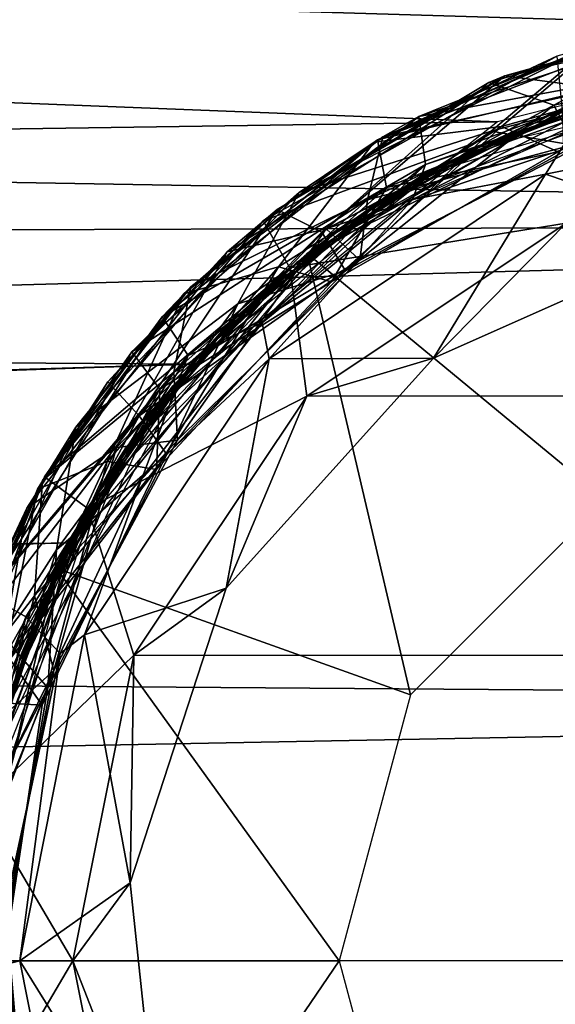
# Model space of a CAD drawing. Extents: x 0 to 13, y 0 to 20.5.
# Drawn here: x 10.8 to 11.3, y 5.5 to 6.4 of the extents above; entities that cross this region are included whole.
import ezdxf

# ---------------------------------------------------------------- set-up
doc = ezdxf.new("R2010")
doc.units = 0
doc.layers.add('CROMAT', color=40, linetype='CONTINUOUS')

msp = doc.modelspace()

# ---------------------------------------------------------------- linework, layer by layer
at = {"layer": 'CROMAT'}
for points in [[(12.97995, 6.7227, 7.14871), (11.64109, 6.37778, 7.14871), (0.26867, 6.7227, 7.14871), (12.97995, 6.7227, 7.14871)], [(0.26867, 6.7227, 7.14871), (11.64109, 6.37778, 7.14871), (11.29456, 6.29013, 7.14871), (0.26867, 6.7227, 7.14871)], [(0.26867, 6.7227, 7.14871), (11.29456, 6.29013, 7.14871), (0.29091, 6.13004, 7.14871), (0.26867, 6.7227, 7.14871)], [(12.97995, 6.56023, 8.54082), (0.25423, 6.41612, 8.69589), (12.97995, 6.19592, 8.86049), (12.97995, 6.56023, 8.54082)], [(0.25423, 6.41612, 8.69589), (0.25835, 6.1521, 8.88567), (12.97995, 6.19592, 8.86049), (0.25423, 6.41612, 8.69589)], [(11.30161, 6.33344, 7.51832), (11.39322, 6.32124, 7.54202), (11.6035, 6.40107, 7.52386), (11.30161, 6.33344, 7.51832)], [(11.30161, 6.33344, 7.51832), (11.6035, 6.40107, 7.52386), (11.51029, 6.39172, 7.5107), (11.30161, 6.33344, 7.51832)], [(11.22063, 6.29508, 7.61694), (11.50155, 6.34714, 7.64435), (11.51619, 6.3926, 7.62257), (11.22063, 6.29508, 7.61694)], [(11.51619, 6.3926, 7.62257), (11.40132, 6.36806, 7.60894), (11.22063, 6.29508, 7.61694), (11.51619, 6.3926, 7.62257)], [(11.34775, 6.3058, 7.48523), (11.28659, 6.32706, 7.5065), (11.51029, 6.39172, 7.5107), (11.34775, 6.3058, 7.48523)], [(11.51029, 6.39172, 7.5107), (11.28659, 6.32706, 7.5065), (11.30161, 6.33344, 7.51832), (11.51029, 6.39172, 7.5107)], [(11.34775, 6.3058, 7.48523), (11.51029, 6.39172, 7.5107), (11.58999, 6.35763, 7.48987), (11.34775, 6.3058, 7.48523)], [(11.46003, 6.33896, 7.34286), (11.47253, 6.38511, 7.32108), (11.18178, 6.273, 7.31543), (11.46003, 6.33896, 7.34286)], [(11.47253, 6.38511, 7.32108), (11.35034, 6.35199, 6.44707), (11.18178, 6.273, 7.31543), (11.47253, 6.38511, 7.32108)], [(11.28854, 6.28127, 7.43966), (11.386, 6.36358, 7.41971), (11.10805, 6.22354, 7.41408), (11.28854, 6.28127, 7.43966)], [(11.386, 6.36358, 7.41971), (11.17855, 6.27105, 7.40406), (11.10805, 6.22354, 7.41408), (11.386, 6.36358, 7.41971)], [(11.29827, 6.28566, 7.38398), (11.17855, 6.27105, 7.40406), (11.39218, 6.36542, 7.4083), (11.29827, 6.28566, 7.38398)], [(11.386, 6.36358, 7.41971), (11.39218, 6.36542, 7.4083), (11.17855, 6.27105, 7.40406), (11.386, 6.36358, 7.41971)], [(11.39832, 6.3228, 7.58648), (11.18669, 6.27593, 7.6047), (11.40132, 6.36806, 7.60894), (11.39832, 6.3228, 7.58648)], [(11.40132, 6.36806, 7.60894), (11.18669, 6.27593, 7.6047), (11.22063, 6.29508, 7.61694), (11.40132, 6.36806, 7.60894)], [(11.56921, 6.356, 7.44514), (11.386, 6.36358, 7.41971), (11.28854, 6.28127, 7.43966), (11.56921, 6.356, 7.44514)], [(11.29827, 6.28566, 7.38398), (11.39218, 6.36542, 7.4083), (11.53798, 6.35259, 7.38868), (11.29827, 6.28566, 7.38398)], [(11.35543, 6.30061, 6.14636), (11.07399, 6.19689, 6.19648), (11.35034, 6.35199, 6.19648), (11.35543, 6.30061, 6.14636)], [(11.35034, 6.35199, 6.44707), (11.35034, 6.35199, 6.19648), (11.07399, 6.19689, 6.19648), (11.35034, 6.35199, 6.44707)], [(11.18178, 6.273, 7.31543), (11.35034, 6.35199, 6.44707), (11.07399, 6.19689, 6.19648), (11.18178, 6.273, 7.31543)], [(11.26951, 6.26389, 7.24276), (11.48222, 6.33593, 7.22693), (11.64273, 6.35198, 7.23549), (11.26951, 6.26389, 7.24276)], [(11.28854, 6.28127, 7.43966), (11.36773, 6.26775, 7.46316), (11.56921, 6.356, 7.44514), (11.28854, 6.28127, 7.43966)], [(11.53798, 6.35259, 7.38868), (11.35162, 6.2617, 7.36258), (11.29827, 6.28566, 7.38398), (11.53798, 6.35259, 7.38868)], [(11.36773, 6.26775, 7.46316), (11.34775, 6.3058, 7.48523), (11.58999, 6.35763, 7.48987), (11.36773, 6.26775, 7.46316)], [(11.32118, 6.28654, 7.43062), (11.54376, 6.34574, 7.43776), (11.18135, 6.2136, 7.44517), (11.32118, 6.28654, 7.43062)], [(11.22063, 6.29508, 7.61694), (11.22674, 6.24985, 7.63881), (11.50155, 6.34714, 7.64435), (11.22063, 6.29508, 7.61694)], [(11.2246, 6.24001, 7.34397), (11.40065, 6.31533, 7.32876), (11.59339, 6.35032, 7.33661), (11.2246, 6.24001, 7.34397)], [(11.22674, 6.24985, 7.63881), (11.37688, 6.29971, 7.64988), (11.50155, 6.34714, 7.64435), (11.22674, 6.24985, 7.63881)], [(11.32118, 6.28654, 7.43062), (11.52345, 6.34301, 7.42661), (11.54376, 6.34574, 7.43776), (11.32118, 6.28654, 7.43062)], [(11.04032, 6.16779, 7.51279), (11.13349, 6.18937, 7.53649), (11.30161, 6.33344, 7.51832), (11.04032, 6.16779, 7.51279)], [(11.30161, 6.33344, 7.51832), (11.08731, 6.20763, 7.50233), (11.04032, 6.16779, 7.51279), (11.30161, 6.33344, 7.51832)], [(11.30161, 6.33344, 7.51832), (11.28659, 6.32706, 7.5065), (11.08731, 6.20763, 7.50233), (11.30161, 6.33344, 7.51832)], [(11.30161, 6.33344, 7.51832), (11.13349, 6.18937, 7.53649), (11.39322, 6.32124, 7.54202), (11.30161, 6.33344, 7.51832)], [(11.24481, 6.2502, 7.53247), (11.49409, 6.33819, 7.53893), (11.13997, 6.18482, 7.54635), (11.24481, 6.2502, 7.53247)], [(11.46003, 6.33896, 7.34286), (11.18178, 6.273, 7.31543), (11.19017, 6.22816, 7.3373), (11.46003, 6.33896, 7.34286)], [(11.19017, 6.22816, 7.3373), (11.35162, 6.2617, 7.36258), (11.46003, 6.33896, 7.34286), (11.19017, 6.22816, 7.3373)], [(11.24481, 6.2502, 7.53247), (11.44123, 6.3267, 7.52843), (11.49409, 6.33819, 7.53893), (11.24481, 6.2502, 7.53247)], [(11.26951, 6.26389, 7.24276), (11.28255, 6.26927, 7.23096), (11.48222, 6.33593, 7.22693), (11.26951, 6.26389, 7.24276)], [(11.12928, 6.18622, 7.48051), (11.08731, 6.20763, 7.50233), (11.28659, 6.32706, 7.5065), (11.12928, 6.18622, 7.48051)], [(11.11562, 6.16611, 7.64988), (11.36059, 6.30192, 7.63027), (11.45725, 6.33063, 7.64988), (11.11562, 6.16611, 7.64988)], [(11.39625, 5.93403, 7.64988), (11.11562, 6.16611, 7.64988), (11.45725, 6.33063, 7.64988), (11.39625, 5.93403, 7.64988)], [(11.12928, 6.18622, 7.48051), (11.28659, 6.32706, 7.5065), (11.34775, 6.3058, 7.48523), (11.12928, 6.18622, 7.48051)], [(11.13349, 6.18937, 7.53649), (11.38395, 6.27346, 7.56374), (11.39322, 6.32124, 7.54202), (11.13349, 6.18937, 7.53649)], [(11.17235, 6.21668, 7.58173), (11.18669, 6.27593, 7.6047), (11.39832, 6.3228, 7.58648), (11.17235, 6.21668, 7.58173)], [(11.38395, 6.27346, 7.56374), (11.17235, 6.21668, 7.58173), (11.39832, 6.3228, 7.58648), (11.38395, 6.27346, 7.56374)], [(11.2246, 6.24001, 7.34397), (11.20811, 6.22941, 7.33281), (11.40065, 6.31533, 7.32876), (11.2246, 6.24001, 7.34397)], [(11.15158, 6.14967, 7.45826), (11.12928, 6.18622, 7.48051), (11.34775, 6.3058, 7.48523), (11.15158, 6.14967, 7.45826)], [(11.15158, 6.14967, 7.45826), (11.34775, 6.3058, 7.48523), (11.36773, 6.26775, 7.46316), (11.15158, 6.14967, 7.45826)], [(11.09918, 6.15266, 6.14636), (11.07399, 6.19689, 6.19648), (11.35543, 6.30061, 6.14636), (11.09918, 6.15266, 6.14636)], [(11.35915, 6.19453, 6.14636), (11.09918, 6.15266, 6.14636), (11.35543, 6.30061, 6.14636), (11.35915, 6.19453, 6.14636)], [(11.11562, 6.16611, 7.64988), (11.17256, 6.20698, 7.63431), (11.36059, 6.30192, 7.63027), (11.11562, 6.16611, 7.64988)], [(11.33997, 6.24084, 7.64988), (11.37688, 6.29971, 7.64988), (11.21455, 6.21701, 7.64988), (11.33997, 6.24084, 7.64988)], [(11.22674, 6.24985, 7.63881), (11.21455, 6.21701, 7.64988), (11.37688, 6.29971, 7.64988), (11.22674, 6.24985, 7.63881)], [(11.50095, 6.18631, 6.94824), (11.64683, 6.30188, 6.94824), (11.33997, 6.24084, 6.94824), (11.50095, 6.18631, 6.94824)], [(11.33997, 6.24084, 7.64988), (11.33997, 6.24084, 6.94824), (11.64683, 6.30188, 7.64988), (11.33997, 6.24084, 7.64988)], [(11.64683, 6.30188, 7.64988), (11.33997, 6.24084, 6.94824), (11.64683, 6.30188, 6.94824), (11.64683, 6.30188, 7.64988)], [(11.64683, 6.30188, 7.64988), (11.37688, 6.29971, 7.64988), (11.33997, 6.24084, 7.64988), (11.64683, 6.30188, 7.64988)], [(0.29091, 6.13004, 7.14871), (11.29456, 6.29013, 7.14871), (11.00641, 6.06192, 7.14871), (0.29091, 6.13004, 7.14871)], [(10.97904, 6.10651, 7.61156), (11.22674, 6.24985, 7.63881), (11.22063, 6.29508, 7.61694), (10.97904, 6.10651, 7.61156)], [(11.22063, 6.29508, 7.61694), (11.00588, 6.13481, 7.60069), (10.97904, 6.10651, 7.61156), (11.22063, 6.29508, 7.61694)], [(11.22063, 6.29508, 7.61694), (11.18669, 6.27593, 7.6047), (11.00588, 6.13481, 7.60069), (11.22063, 6.29508, 7.61694)], [(11.18135, 6.2136, 7.44517), (11.13828, 6.18298, 7.43463), (11.32118, 6.28654, 7.43062), (11.18135, 6.2136, 7.44517)], [(11.05009, 6.11859, 7.43427), (11.15158, 6.14967, 7.45826), (11.28854, 6.28127, 7.43966), (11.05009, 6.11859, 7.43427)], [(11.28854, 6.28127, 7.43966), (11.10805, 6.22354, 7.41408), (11.05009, 6.11859, 7.43427), (11.28854, 6.28127, 7.43966)], [(11.08847, 6.15344, 7.37932), (11.17855, 6.27105, 7.40406), (11.29827, 6.28566, 7.38398), (11.08847, 6.15344, 7.37932)], [(11.29827, 6.28566, 7.38398), (11.13825, 6.13929, 7.35769), (11.08847, 6.15344, 7.37932), (11.29827, 6.28566, 7.38398)], [(11.29827, 6.28566, 7.38398), (11.35162, 6.2617, 7.36258), (11.13825, 6.13929, 7.35769), (11.29827, 6.28566, 7.38398)], [(11.28854, 6.28127, 7.43966), (11.15158, 6.14967, 7.45826), (11.36773, 6.26775, 7.46316), (11.28854, 6.28127, 7.43966)], [(11.19017, 6.22816, 7.3373), (11.18178, 6.273, 7.31543), (10.95044, 6.07345, 7.3101), (11.19017, 6.22816, 7.3373)], [(11.18178, 6.273, 7.31543), (11.07399, 6.19689, 6.19648), (10.95044, 6.07345, 7.3101), (11.18178, 6.273, 7.31543)], [(11.08847, 6.15344, 7.37932), (10.99944, 6.12824, 7.40007), (11.17855, 6.27105, 7.40406), (11.08847, 6.15344, 7.37932)], [(11.10805, 6.22354, 7.41408), (11.17855, 6.27105, 7.40406), (10.99944, 6.12824, 7.40007), (11.10805, 6.22354, 7.41408)], [(11.17235, 6.21668, 7.58173), (11.00588, 6.13481, 7.60069), (11.18669, 6.27593, 7.6047), (11.17235, 6.21668, 7.58173)], [(11.10541, 6.15751, 7.23493), (11.28255, 6.26927, 7.23096), (11.26951, 6.26389, 7.24276), (11.10541, 6.15751, 7.23493)], [(11.13349, 6.18937, 7.53649), (11.16517, 6.1598, 7.55882), (11.38395, 6.27346, 7.56374), (11.13349, 6.18937, 7.53649)], [(11.16517, 6.1598, 7.55882), (11.17235, 6.21668, 7.58173), (11.38395, 6.27346, 7.56374), (11.16517, 6.1598, 7.55882)], [(11.26951, 6.26389, 7.24276), (10.97464, 6.02349, 7.24986), (11.10541, 6.15751, 7.23493), (11.26951, 6.26389, 7.24276)], [(11.19017, 6.22816, 7.3373), (11.13825, 6.13929, 7.35769), (11.35162, 6.2617, 7.36258), (11.19017, 6.22816, 7.3373)], [(10.97904, 6.10651, 7.61156), (11.00364, 6.07014, 7.63355), (11.22674, 6.24985, 7.63881), (10.97904, 6.10651, 7.61156)], [(11.00364, 6.07014, 7.63355), (11.07315, 6.10063, 7.64988), (11.22674, 6.24985, 7.63881), (11.00364, 6.07014, 7.63355)], [(11.22674, 6.24985, 7.63881), (11.07315, 6.10063, 7.64988), (11.21455, 6.21701, 7.64988), (11.22674, 6.24985, 7.63881)], [(11.13997, 6.18482, 7.54635), (11.07407, 6.13064, 7.53638), (11.24481, 6.2502, 7.53247), (11.13997, 6.18482, 7.54635)], [(10.94494, 5.98295, 7.35103), (11.04438, 6.10245, 7.33665), (11.2246, 6.24001, 7.34397), (10.94494, 5.98295, 7.35103)], [(11.2246, 6.24001, 7.34397), (11.04438, 6.10245, 7.33665), (11.20811, 6.22941, 7.33281), (11.2246, 6.24001, 7.34397)], [(11.23442, 6.06764, 6.94824), (11.33997, 6.24084, 6.94824), (11.07982, 6.06701, 6.94824), (11.23442, 6.06764, 6.94824)], [(11.07982, 6.06701, 7.64988), (11.07982, 6.06701, 6.94824), (11.33997, 6.24084, 7.64988), (11.07982, 6.06701, 7.64988)], [(11.33997, 6.24084, 7.64988), (11.07982, 6.06701, 6.94824), (11.33997, 6.24084, 6.94824), (11.33997, 6.24084, 7.64988)], [(11.33997, 6.24084, 7.64988), (11.21455, 6.21701, 7.64988), (11.07982, 6.06701, 7.64988), (11.33997, 6.24084, 7.64988)], [(11.50095, 6.18631, 6.94824), (11.33997, 6.24084, 6.94824), (11.23442, 6.06764, 6.94824), (11.50095, 6.18631, 6.94824)], [(11.05009, 6.11859, 7.43427), (11.10805, 6.22354, 7.41408), (10.89771, 6.00262, 7.40879), (11.05009, 6.11859, 7.43427)], [(11.10805, 6.22354, 7.41408), (10.99944, 6.12824, 7.40007), (10.89771, 6.00262, 7.40879), (11.10805, 6.22354, 7.41408)], [(11.19017, 6.22816, 7.3373), (10.95044, 6.07345, 7.3101), (10.97673, 6.03825, 7.33209), (11.19017, 6.22816, 7.3373)], [(10.97673, 6.03825, 7.33209), (11.13825, 6.13929, 7.35769), (11.19017, 6.22816, 7.3373), (10.97673, 6.03825, 7.33209)], [(10.91752, 5.94045, 7.45222), (10.98913, 6.04158, 7.43837), (11.18135, 6.2136, 7.44517), (10.91752, 5.94045, 7.45222)], [(11.18135, 6.2136, 7.44517), (10.98913, 6.04158, 7.43837), (11.13828, 6.18298, 7.43463), (11.18135, 6.2136, 7.44517)], [(10.99001, 6.05439, 7.57729), (11.00588, 6.13481, 7.60069), (11.17235, 6.21668, 7.58173), (10.99001, 6.05439, 7.57729)], [(11.16517, 6.1598, 7.55882), (10.99001, 6.05439, 7.57729), (11.17235, 6.21668, 7.58173), (11.16517, 6.1598, 7.55882)], [(11.21455, 6.21701, 7.64988), (11.07315, 6.10063, 7.64988), (11.07982, 6.06701, 7.64988), (11.21455, 6.21701, 7.64988)], [(10.92803, 6.04509, 7.49841), (11.08731, 6.20763, 7.50233), (10.95746, 6.01334, 7.4761), (10.92803, 6.04509, 7.49841)], [(11.04032, 6.16779, 7.51279), (11.08731, 6.20763, 7.50233), (10.92803, 6.04509, 7.49841), (11.04032, 6.16779, 7.51279)], [(10.95746, 6.01334, 7.4761), (11.08731, 6.20763, 7.50233), (11.12928, 6.18622, 7.48051), (10.95746, 6.01334, 7.4761)], [(11.11562, 6.16611, 7.64988), (11.01614, 6.07281, 7.63809), (11.17256, 6.20698, 7.63431), (11.11562, 6.16611, 7.64988)], [(12.97995, 6.19592, 8.86049), (0.25835, 6.1521, 8.88567), (0.25603, 5.84101, 9.00949), (12.97995, 6.19592, 8.86049)], [(12.97995, 6.19592, 8.86049), (0.25603, 5.84101, 9.00949), (12.97995, 5.74234, 9.03129), (12.97995, 6.19592, 8.86049)], [(11.09918, 6.15266, 6.14636), (10.86834, 5.95579, 6.19648), (11.07399, 6.19689, 6.19648), (11.09918, 6.15266, 6.14636)], [(10.95044, 6.07345, 7.3101), (11.07399, 6.19689, 6.19648), (10.86834, 5.95579, 6.19648), (10.95044, 6.07345, 7.3101)], [(11.11526, 6.03157, 6.14636), (11.09918, 6.15266, 6.14636), (11.35915, 6.19453, 6.14636), (11.11526, 6.03157, 6.14636)], [(11.23442, 6.06764, 6.74777), (11.11526, 6.03157, 6.74777), (11.35915, 6.19453, 6.74777), (11.23442, 6.06764, 6.74777)], [(11.35915, 6.19453, 6.14636), (11.35915, 6.19453, 6.74777), (11.11526, 6.03157, 6.14636), (11.35915, 6.19453, 6.14636)], [(11.11526, 6.03157, 6.14636), (11.35915, 6.19453, 6.74777), (11.11526, 6.03157, 6.74777), (11.11526, 6.03157, 6.14636)], [(11.11526, 6.03157, 6.14636), (11.35915, 6.19453, 6.14636), (11.93452, 6.19453, 6.14636), (12.17841, 6.03157, 6.14636)], [(11.23442, 6.06764, 6.74777), (11.35915, 6.19453, 6.74777), (11.50095, 6.18631, 6.74777), (11.23442, 6.06764, 6.74777)], [(10.89257, 5.8962, 7.55343), (10.93934, 5.97469, 7.54016), (11.13997, 6.18482, 7.54635), (10.89257, 5.8962, 7.55343)], [(11.04032, 6.16779, 7.51279), (10.93605, 5.98327, 7.53129), (11.13349, 6.18937, 7.53649), (11.04032, 6.16779, 7.51279)], [(10.93605, 5.98327, 7.53129), (10.9935, 5.99041, 7.55422), (11.13349, 6.18937, 7.53649), (10.93605, 5.98327, 7.53129)], [(11.13997, 6.18482, 7.54635), (10.93934, 5.97469, 7.54016), (11.07407, 6.13064, 7.53638), (11.13997, 6.18482, 7.54635)], [(10.95746, 6.01334, 7.4761), (11.12928, 6.18622, 7.48051), (11.15158, 6.14967, 7.45826), (10.95746, 6.01334, 7.4761)], [(11.13349, 6.18937, 7.53649), (10.9935, 5.99041, 7.55422), (11.16517, 6.1598, 7.55882), (11.13349, 6.18937, 7.53649)], [(11.23442, 6.06764, 6.94824), (11.50095, 6.18631, 6.74777), (11.50095, 6.18631, 6.94824), (11.23442, 6.06764, 6.94824)], [(11.23442, 6.06764, 6.94824), (11.23442, 6.06764, 6.74777), (11.50095, 6.18631, 6.74777), (11.23442, 6.06764, 6.94824)], [(10.85175, 5.92621, 7.50742), (10.93605, 5.98327, 7.53129), (11.04032, 6.16779, 7.51279), (10.85175, 5.92621, 7.50742)], [(11.04032, 6.16779, 7.51279), (10.92803, 6.04509, 7.49841), (10.85175, 5.92621, 7.50742), (11.04032, 6.16779, 7.51279)], [(10.87921, 5.86967, 7.64988), (11.01614, 6.07281, 7.63809), (11.11562, 6.16611, 7.64988), (10.87921, 5.86967, 7.64988)], [(11.2128, 5.75059, 7.64988), (10.87921, 5.86967, 7.64988), (11.11562, 6.16611, 7.64988), (11.2128, 5.75059, 7.64988)], [(11.2128, 5.75059, 7.64988), (11.11562, 6.16611, 7.64988), (11.39625, 5.93403, 7.64988), (11.2128, 5.75059, 7.64988)], [(11.10541, 6.15751, 7.23493), (10.97464, 6.02349, 7.24986), (10.96349, 6.00885, 7.23867), (11.10541, 6.15751, 7.23493)], [(10.9935, 5.99041, 7.55422), (10.99001, 6.05439, 7.57729), (11.16517, 6.1598, 7.55882), (10.9935, 5.99041, 7.55422)], [(10.90898, 5.926, 6.14636), (10.86834, 5.95579, 6.19648), (11.09918, 6.15266, 6.14636), (10.90898, 5.926, 6.14636)], [(11.11526, 6.03157, 6.14636), (10.90898, 5.926, 6.14636), (11.09918, 6.15266, 6.14636), (11.11526, 6.03157, 6.14636)], [(10.92725, 5.97006, 7.37488), (10.99944, 6.12824, 7.40007), (11.08847, 6.15344, 7.37932), (10.92725, 5.97006, 7.37488)], [(11.08847, 6.15344, 7.37932), (10.97368, 5.96282, 7.35308), (10.92725, 5.97006, 7.37488), (11.08847, 6.15344, 7.37932)], [(11.15158, 6.14967, 7.45826), (10.98346, 5.97673, 7.45365), (10.95746, 6.01334, 7.4761), (11.15158, 6.14967, 7.45826)], [(11.08847, 6.15344, 7.37932), (11.13825, 6.13929, 7.35769), (10.97368, 5.96282, 7.35308), (11.08847, 6.15344, 7.37932)], [(11.05009, 6.11859, 7.43427), (10.98346, 5.97673, 7.45365), (11.15158, 6.14967, 7.45826), (11.05009, 6.11859, 7.43427)], [(10.97673, 6.03825, 7.33209), (10.97368, 5.96282, 7.35308), (11.13825, 6.13929, 7.35769), (10.97673, 6.03825, 7.33209)], [(0.29091, 6.13004, 7.14871), (11.00641, 6.06192, 7.14871), (0.27992, 5.71915, 7.14871), (0.29091, 6.13004, 7.14871)], [(10.99001, 6.05439, 7.57729), (10.86635, 5.95238, 7.59666), (11.00588, 6.13481, 7.60069), (10.99001, 6.05439, 7.57729)], [(10.97904, 6.10651, 7.61156), (11.00588, 6.13481, 7.60069), (10.86635, 5.95238, 7.59666), (10.97904, 6.10651, 7.61156)], [(10.92725, 5.97006, 7.37488), (10.86163, 5.94413, 7.39602), (10.99944, 6.12824, 7.40007), (10.92725, 5.97006, 7.37488)], [(10.89771, 6.00262, 7.40879), (10.99944, 6.12824, 7.40007), (10.86163, 5.94413, 7.39602), (10.89771, 6.00262, 7.40879)], [(10.87945, 5.88716, 7.42896), (10.98346, 5.97673, 7.45365), (11.05009, 6.11859, 7.43427), (10.87945, 5.88716, 7.42896)], [(11.05009, 6.11859, 7.43427), (10.89771, 6.00262, 7.40879), (10.87945, 5.88716, 7.42896), (11.05009, 6.11859, 7.43427)], [(10.81339, 5.84522, 7.60603), (11.00364, 6.07014, 7.63355), (10.97904, 6.10651, 7.61156), (10.81339, 5.84522, 7.60603)], [(10.97904, 6.10651, 7.61156), (10.86635, 5.95238, 7.59666), (10.81339, 5.84522, 7.60603), (10.97904, 6.10651, 7.61156)], [(10.94494, 5.98295, 7.35103), (10.91689, 5.93918, 7.34049), (11.04438, 6.10245, 7.33665), (10.94494, 5.98295, 7.35103)], [(11.07982, 6.06701, 7.64988), (11.07315, 6.10063, 7.64988), (10.96041, 5.95569, 7.64988), (11.07982, 6.06701, 7.64988)], [(11.00364, 6.07014, 7.63355), (10.96041, 5.95569, 7.64988), (11.07315, 6.10063, 7.64988), (11.00364, 6.07014, 7.63355)], [(10.97673, 6.03825, 7.33209), (10.95044, 6.07345, 7.3101), (10.79726, 5.80338, 7.30451), (10.97673, 6.03825, 7.33209)], [(10.95044, 6.07345, 7.3101), (10.86834, 5.95579, 6.19648), (10.79726, 5.80338, 7.30451), (10.95044, 6.07345, 7.3101)], [(10.81339, 5.84522, 7.60603), (10.85072, 5.82398, 7.6281), (11.00364, 6.07014, 7.63355), (10.81339, 5.84522, 7.60603)], [(10.85072, 5.82398, 7.6281), (10.96041, 5.95569, 7.64988), (11.00364, 6.07014, 7.63355), (10.85072, 5.82398, 7.6281)], [(10.87921, 5.86967, 7.64988), (10.89623, 5.90245, 7.64199), (11.01614, 6.07281, 7.63809), (10.87921, 5.86967, 7.64988)], [(11.03919, 5.85082, 6.94824), (11.07982, 6.06701, 6.94824), (10.906, 5.80686, 6.94824), (11.03919, 5.85082, 6.94824)], [(10.906, 5.80686, 7.64988), (10.906, 5.80686, 6.94824), (11.07982, 6.06701, 7.64988), (10.906, 5.80686, 7.64988)], [(11.07982, 6.06701, 7.64988), (10.906, 5.80686, 6.94824), (11.07982, 6.06701, 6.94824), (11.07982, 6.06701, 7.64988)], [(11.07982, 6.06701, 7.64988), (10.96041, 5.95569, 7.64988), (10.906, 5.80686, 7.64988), (11.07982, 6.06701, 7.64988)], [(11.03919, 5.85082, 6.94824), (11.03919, 5.85082, 6.74777), (11.23442, 6.06764, 6.74777), (11.03919, 5.85082, 6.94824)], [(11.03919, 5.85082, 6.94824), (11.23442, 6.06764, 6.74777), (11.23442, 6.06764, 6.94824), (11.03919, 5.85082, 6.94824)], [(11.03919, 5.85082, 6.74777), (11.11526, 6.03157, 6.74777), (11.23442, 6.06764, 6.74777), (11.03919, 5.85082, 6.74777)], [(11.23442, 6.06764, 6.94824), (11.07982, 6.06701, 6.94824), (11.03919, 5.85082, 6.94824), (11.23442, 6.06764, 6.94824)], [(0.27992, 5.71915, 7.14871), (11.00641, 6.06192, 7.14871), (0.28086, 5.69066, 7.14871), (0.27992, 5.71915, 7.14871)], [(10.89117, 5.89353, 7.14871), (0.28086, 5.69066, 7.14871), (11.00641, 6.06192, 7.14871), (10.89117, 5.89353, 7.14871)], [(11.00641, 6.06192, 7.14871), (10.82445, 5.72265, 7.15607), (10.89117, 5.89353, 7.14871), (11.00641, 6.06192, 7.14871)], [(10.85902, 5.84367, 7.57263), (10.86635, 5.95238, 7.59666), (10.99001, 6.05439, 7.57729), (10.85902, 5.84367, 7.57263)], [(10.9935, 5.99041, 7.55422), (10.85902, 5.84367, 7.57263), (10.99001, 6.05439, 7.57729), (10.9935, 5.99041, 7.55422)], [(10.95746, 6.01334, 7.4761), (10.81253, 5.84313, 7.49422), (10.92803, 6.04509, 7.49841), (10.95746, 6.01334, 7.4761)], [(10.85175, 5.92621, 7.50742), (10.92803, 6.04509, 7.49841), (10.81253, 5.84313, 7.49422), (10.85175, 5.92621, 7.50742)], [(10.97673, 6.03825, 7.33209), (10.79726, 5.80338, 7.30451), (10.8356, 5.78402, 7.32659), (10.97673, 6.03825, 7.33209)], [(10.8356, 5.78402, 7.32659), (10.97368, 5.96282, 7.35308), (10.97673, 6.03825, 7.33209), (10.8356, 5.78402, 7.32659)], [(10.91752, 5.94045, 7.45222), (10.87739, 5.86464, 7.44233), (10.98913, 6.04158, 7.43837), (10.91752, 5.94045, 7.45222)], [(10.9523, 5.78769, 6.14636), (10.90898, 5.926, 6.14636), (11.11526, 6.03157, 6.14636), (10.9523, 5.78769, 6.14636)], [(11.03919, 5.85082, 6.74777), (10.9523, 5.78769, 6.74777), (11.11526, 6.03157, 6.74777), (11.03919, 5.85082, 6.74777)], [(11.11526, 6.03157, 6.14636), (11.11526, 6.03157, 6.74777), (10.9523, 5.78769, 6.14636), (11.11526, 6.03157, 6.14636)], [(10.9523, 5.78769, 6.14636), (11.11526, 6.03157, 6.74777), (10.9523, 5.78769, 6.74777), (10.9523, 5.78769, 6.14636)], [(12.34137, 5.78769, 6.14636), (12.17841, 6.03157, 6.14636), (11.11526, 6.03157, 6.14636), (10.9523, 5.78769, 6.14636)], [(10.81267, 5.67337, 7.25727), (10.86039, 5.82589, 7.24268), (10.97464, 6.02349, 7.24986), (10.81267, 5.67337, 7.25727)], [(10.97464, 6.02349, 7.24986), (10.86039, 5.82589, 7.24268), (10.96349, 6.00885, 7.23867), (10.97464, 6.02349, 7.24986)], [(10.95746, 6.01334, 7.4761), (10.83919, 5.79407, 7.47138), (10.81253, 5.84313, 7.49422), (10.95746, 6.01334, 7.4761)], [(10.95746, 6.01334, 7.4761), (10.98346, 5.97673, 7.45365), (10.83919, 5.79407, 7.47138), (10.95746, 6.01334, 7.4761)], [(10.87945, 5.88716, 7.42896), (10.89771, 6.00262, 7.40879), (10.7714, 5.71775, 7.40313), (10.87945, 5.88716, 7.42896)], [(10.89771, 6.00262, 7.40879), (10.86163, 5.94413, 7.39602), (10.7714, 5.71775, 7.40313), (10.89771, 6.00262, 7.40879)], [(10.87699, 5.7733, 7.5493), (10.85902, 5.84367, 7.57263), (10.9935, 5.99041, 7.55422), (10.87699, 5.7733, 7.5493)], [(10.93605, 5.98327, 7.53129), (10.87699, 5.7733, 7.5493), (10.9935, 5.99041, 7.55422), (10.93605, 5.98327, 7.53129)], [(10.80388, 5.62376, 7.35845), (10.83209, 5.7462, 7.34453), (10.94494, 5.98295, 7.35103), (10.80388, 5.62376, 7.35845)], [(10.85175, 5.92621, 7.50742), (10.81537, 5.71777, 7.52574), (10.93605, 5.98327, 7.53129), (10.85175, 5.92621, 7.50742)], [(10.81537, 5.71777, 7.52574), (10.87699, 5.7733, 7.5493), (10.93605, 5.98327, 7.53129), (10.81537, 5.71777, 7.52574)], [(10.94494, 5.98295, 7.35103), (10.83209, 5.7462, 7.34453), (10.91689, 5.93918, 7.34049), (10.94494, 5.98295, 7.35103)], [(10.87141, 5.75704, 7.44873), (10.83919, 5.79407, 7.47138), (10.98346, 5.97673, 7.45365), (10.87141, 5.75704, 7.44873)], [(10.89257, 5.8962, 7.55343), (10.84529, 5.78637, 7.54419), (10.93934, 5.97469, 7.54016), (10.89257, 5.8962, 7.55343)], [(10.87945, 5.88716, 7.42896), (10.87141, 5.75704, 7.44873), (10.98346, 5.97673, 7.45365), (10.87945, 5.88716, 7.42896)], [(10.82251, 5.74341, 7.37013), (10.86163, 5.94413, 7.39602), (10.92725, 5.97006, 7.37488), (10.82251, 5.74341, 7.37013)], [(10.92725, 5.97006, 7.37488), (10.86618, 5.74067, 7.34815), (10.82251, 5.74341, 7.37013), (10.92725, 5.97006, 7.37488)], [(10.8356, 5.78402, 7.32659), (10.86618, 5.74067, 7.34815), (10.97368, 5.96282, 7.35308), (10.8356, 5.78402, 7.32659)], [(10.92725, 5.97006, 7.37488), (10.97368, 5.96282, 7.35308), (10.86618, 5.74067, 7.34815), (10.92725, 5.97006, 7.37488)], [(10.90898, 5.926, 6.14636), (10.75875, 5.65845, 6.19648), (10.86834, 5.95579, 6.19648), (10.90898, 5.926, 6.14636)], [(10.79726, 5.80338, 7.30451), (10.86834, 5.95579, 6.19648), (10.75875, 5.65845, 6.19648), (10.79726, 5.80338, 7.30451)], [(10.85902, 5.84367, 7.57263), (10.77637, 5.73683, 7.59243), (10.86635, 5.95238, 7.59666), (10.85902, 5.84367, 7.57263)], [(10.81339, 5.84522, 7.60603), (10.86635, 5.95238, 7.59666), (10.77637, 5.73683, 7.59243), (10.81339, 5.84522, 7.60603)], [(10.85072, 5.82398, 7.6281), (10.88292, 5.78945, 7.64988), (10.96041, 5.95569, 7.64988), (10.85072, 5.82398, 7.6281)], [(10.906, 5.80686, 7.64988), (10.96041, 5.95569, 7.64988), (10.88292, 5.78945, 7.64988), (10.906, 5.80686, 7.64988)], [(10.7714, 5.71775, 7.40313), (10.86163, 5.94413, 7.39602), (10.77392, 5.72765, 7.39179), (10.7714, 5.71775, 7.40313)], [(10.82251, 5.74341, 7.37013), (10.77392, 5.72765, 7.39179), (10.86163, 5.94413, 7.39602), (10.82251, 5.74341, 7.37013)], [(10.79807, 5.57408, 7.45961), (10.81156, 5.66454, 7.44637), (10.91752, 5.94045, 7.45222), (10.79807, 5.57408, 7.45961)], [(10.91752, 5.94045, 7.45222), (10.81156, 5.66454, 7.44637), (10.87739, 5.86464, 7.44233), (10.91752, 5.94045, 7.45222)], [(10.75423, 5.63064, 7.50179), (10.81537, 5.71777, 7.52574), (10.85175, 5.92621, 7.50742), (10.75423, 5.63064, 7.50179)], [(10.85175, 5.92621, 7.50742), (10.81253, 5.84313, 7.49422), (10.75423, 5.63064, 7.50179), (10.85175, 5.92621, 7.50742)], [(10.90898, 5.926, 6.14636), (10.80778, 5.64795, 6.14636), (10.75875, 5.65845, 6.19648), (10.90898, 5.926, 6.14636)], [(10.9523, 5.78769, 6.14636), (10.80778, 5.64795, 6.14636), (10.90898, 5.926, 6.14636), (10.9523, 5.78769, 6.14636)], [(10.82084, 5.70555, 7.64604), (10.89623, 5.90245, 7.64199), (10.87921, 5.86967, 7.64988), (10.82084, 5.70555, 7.64604)], [(10.89117, 5.89353, 7.14871), (0.28806, 5.63331, 7.14871), (0.28086, 5.69066, 7.14871), (10.89117, 5.89353, 7.14871)], [(10.81927, 5.70257, 7.14871), (0.28806, 5.63331, 7.14871), (10.89117, 5.89353, 7.14871), (10.81927, 5.70257, 7.14871)], [(10.79519, 5.52459, 7.56074), (10.84529, 5.78637, 7.54419), (10.89257, 5.8962, 7.55343), (10.79519, 5.52459, 7.56074)], [(10.82445, 5.72265, 7.15607), (10.81927, 5.70257, 7.14871), (10.89117, 5.89353, 7.14871), (10.82445, 5.72265, 7.15607)], [(10.87945, 5.88716, 7.42896), (10.7714, 5.71775, 7.40313), (10.79424, 5.60885, 7.42344), (10.87945, 5.88716, 7.42896)], [(10.79424, 5.60885, 7.42344), (10.87141, 5.75704, 7.44873), (10.87945, 5.88716, 7.42896), (10.79424, 5.60885, 7.42344)], [(10.82084, 5.70555, 7.64604), (10.87921, 5.86967, 7.64988), (10.79484, 5.5, 7.64988), (10.82084, 5.70555, 7.64604)], [(11.14566, 5.5, 7.64988), (10.79484, 5.5, 7.64988), (10.87921, 5.86967, 7.64988), (11.14566, 5.5, 7.64988)], [(11.14566, 5.5, 7.64988), (10.87921, 5.86967, 7.64988), (11.2128, 5.75059, 7.64988), (11.14566, 5.5, 7.64988)], [(11.03919, 5.85082, 6.94824), (10.906, 5.80686, 6.94824), (10.94903, 5.57334, 6.94824), (11.03919, 5.85082, 6.94824)], [(10.94903, 5.57334, 6.94824), (10.94903, 5.57334, 6.74777), (11.03919, 5.85082, 6.74777), (10.94903, 5.57334, 6.94824)], [(10.94903, 5.57334, 6.94824), (11.03919, 5.85082, 6.74777), (11.03919, 5.85082, 6.94824), (10.94903, 5.57334, 6.94824)], [(10.94903, 5.57334, 6.74777), (10.9523, 5.78769, 6.74777), (11.03919, 5.85082, 6.74777), (10.94903, 5.57334, 6.74777)], [(10.74576, 5.54333, 7.6005), (10.85072, 5.82398, 7.6281), (10.81339, 5.84522, 7.60603), (10.74576, 5.54333, 7.6005)], [(10.79359, 5.60364, 7.56793), (10.77637, 5.73683, 7.59243), (10.85902, 5.84367, 7.57263), (10.79359, 5.60364, 7.56793)], [(10.87699, 5.7733, 7.5493), (10.79359, 5.60364, 7.56793), (10.85902, 5.84367, 7.57263), (10.87699, 5.7733, 7.5493)], [(12.97995, 5.74234, 9.03129), (0.25603, 5.84101, 9.00949), (0.28584, 5.50006, 9.05317), (12.97995, 5.74234, 9.03129)], [(10.74576, 5.54333, 7.6005), (10.78831, 5.54129, 7.62268), (10.85072, 5.82398, 7.6281), (10.74576, 5.54333, 7.6005)], [(10.85072, 5.82398, 7.6281), (10.78831, 5.54129, 7.62268), (10.88292, 5.78945, 7.64988), (10.85072, 5.82398, 7.6281)], [(10.81267, 5.67337, 7.25727), (10.80429, 5.62334, 7.24669), (10.86039, 5.82589, 7.24268), (10.81267, 5.67337, 7.25727)], [(10.94903, 5.57334, 6.94824), (10.906, 5.80686, 6.94824), (10.84496, 5.5, 6.94824), (10.94903, 5.57334, 6.94824)], [(10.84496, 5.5, 7.64988), (10.84496, 5.5, 6.94824), (10.906, 5.80686, 7.64988), (10.84496, 5.5, 7.64988)], [(10.906, 5.80686, 7.64988), (10.84496, 5.5, 6.94824), (10.906, 5.80686, 6.94824), (10.906, 5.80686, 7.64988)], [(10.906, 5.80686, 7.64988), (10.88292, 5.78945, 7.64988), (10.84496, 5.5, 7.64988), (10.906, 5.80686, 7.64988)], [(10.78831, 5.54129, 7.62268), (10.83145, 5.54992, 7.64505), (10.88292, 5.78945, 7.64988), (10.78831, 5.54129, 7.62268)], [(10.83919, 5.79407, 7.47138), (10.87141, 5.75704, 7.44873), (10.78888, 5.55165, 7.46674), (10.83919, 5.79407, 7.47138)], [(10.79519, 5.52459, 7.56074), (10.79906, 5.58209, 7.54816), (10.84529, 5.78637, 7.54419), (10.79519, 5.52459, 7.56074)], [(10.89507, 5.5, 6.14636), (10.80778, 5.64795, 6.14636), (10.9523, 5.78769, 6.14636), (10.89507, 5.5, 6.14636)], [(10.84496, 5.5, 7.64988), (10.88292, 5.78945, 7.64988), (10.81865, 5.49342, 7.64988), (10.84496, 5.5, 7.64988)], [(10.88292, 5.78945, 7.64988), (10.83145, 5.54992, 7.64505), (10.81865, 5.49342, 7.64988), (10.88292, 5.78945, 7.64988)], [(10.94903, 5.57334, 6.74777), (10.89507, 5.5, 6.74777), (10.9523, 5.78769, 6.74777), (10.94903, 5.57334, 6.74777)], [(10.9523, 5.78769, 6.14636), (10.9523, 5.78769, 6.74777), (10.89507, 5.5, 6.14636), (10.9523, 5.78769, 6.14636)], [(10.89507, 5.5, 6.14636), (10.9523, 5.78769, 6.74777), (10.89507, 5.5, 6.74777), (10.89507, 5.5, 6.14636)], [(10.89507, 5.5, 6.14636), (10.9523, 5.78769, 6.14636), (12.34137, 5.78769, 6.14636), (12.39859, 5.5, 6.14636)], [(10.82992, 5.5, 7.34341), (10.86618, 5.74067, 7.34815), (10.8356, 5.78402, 7.32659), (10.82992, 5.5, 7.34341)], [(10.8306, 5.53323, 7.5445), (10.79359, 5.60364, 7.56793), (10.87699, 5.7733, 7.5493), (10.8306, 5.53323, 7.5445)], [(10.81537, 5.71777, 7.52574), (10.8306, 5.53323, 7.5445), (10.87699, 5.7733, 7.5493), (10.81537, 5.71777, 7.52574)], [(10.78888, 5.55165, 7.46674), (10.87141, 5.75704, 7.44873), (10.83009, 5.51659, 7.44396), (10.78888, 5.55165, 7.46674)], [(10.79424, 5.60885, 7.42344), (10.83009, 5.51659, 7.44396), (10.87141, 5.75704, 7.44873), (10.79424, 5.60885, 7.42344)], [(12.97995, 5.74234, 9.03129), (0.28584, 5.50006, 9.05317), (12.97995, 5.25766, 9.03129), (12.97995, 5.74234, 9.03129)], [(10.82251, 5.74341, 7.37013), (10.86618, 5.74067, 7.34815), (10.82992, 5.5, 7.34341), (10.82251, 5.74341, 7.37013)], [(10.89507, 5.5, 6.14636), (10.80778, 5.35205, 6.14636), (10.80778, 5.64795, 6.14636), (10.89507, 5.5, 6.14636)], [(10.85067, 5.19666, 7.46674), (10.79583, 5.45907, 7.45015), (10.79807, 5.57408, 7.45961), (10.85067, 5.19666, 7.46674)], [(10.94903, 5.57334, 6.94824), (10.84496, 5.5, 6.94824), (10.97953, 5.28318, 6.94824), (10.94903, 5.57334, 6.94824)], [(10.97953, 5.28318, 6.74777), (10.89507, 5.5, 6.74777), (10.94903, 5.57334, 6.74777), (10.97953, 5.28318, 6.74777)], [(10.97953, 5.28318, 6.94824), (10.97953, 5.28318, 6.74777), (10.94903, 5.57334, 6.74777), (10.97953, 5.28318, 6.94824)], [(10.97953, 5.28318, 6.94824), (10.94903, 5.57334, 6.74777), (10.94903, 5.57334, 6.94824), (10.97953, 5.28318, 6.94824)], [(10.78831, 5.54129, 7.62268), (10.85258, 5.30892, 7.64041), (10.83145, 5.54992, 7.64505), (10.78831, 5.54129, 7.62268)], [(10.81865, 5.49342, 7.64988), (10.83145, 5.54992, 7.64505), (10.85258, 5.30892, 7.64041), (10.81865, 5.49342, 7.64988)], [(10.82251, 5.25659, 7.6174), (10.85258, 5.30892, 7.64041), (10.78831, 5.54129, 7.62268), (10.82251, 5.25659, 7.6174)], [(10.78996, 5.43277, 7.5205), (10.85676, 5.29231, 7.53983), (10.8306, 5.53323, 7.5445), (10.78996, 5.43277, 7.5205)], [(10.85676, 5.29231, 7.53983), (10.79881, 5.35991, 7.56351), (10.8306, 5.53323, 7.5445), (10.85676, 5.29231, 7.53983)], [(10.87024, 5.14958, 7.56795), (10.80382, 5.37662, 7.5519), (10.79519, 5.52459, 7.56074), (10.87024, 5.14958, 7.56795)], [(10.80563, 5.32355, 7.41823), (10.8613, 5.27578, 7.43926), (10.83009, 5.51659, 7.44396), (10.80563, 5.32355, 7.41823)], [(10.80904, 5.30802, 7.46229), (10.83009, 5.51659, 7.44396), (10.8613, 5.27578, 7.43926), (10.80904, 5.30802, 7.46229)], [(12.97995, 5.25766, 9.03129), (0.28584, 5.50006, 9.05317), (0.28754, 5.16014, 9.00979), (12.97995, 5.25766, 9.03129)], [(10.79484, 5.5, 7.14871), (10.87656, 5.1028, 7.14871), (0.29525, 5.39878, 7.14871), (10.79484, 5.5, 7.14871)], [(11.14566, 5.5, 7.64988), (10.87624, 5.1035, 7.64988), (10.79484, 5.5, 7.64988), (11.14566, 5.5, 7.64988)], [(10.9523, 5.21231, 6.14636), (10.80778, 5.35205, 6.14636), (10.89507, 5.5, 6.14636), (10.9523, 5.21231, 6.14636)], [(10.84496, 5.5, 7.64988), (10.81865, 5.49342, 7.64988), (10.906, 5.19313, 7.64988), (10.84496, 5.5, 7.64988)], [(10.97953, 5.28318, 6.94824), (10.84496, 5.5, 6.94824), (10.906, 5.19313, 6.94824), (10.97953, 5.28318, 6.94824)], [(10.906, 5.19313, 7.64988), (10.906, 5.19313, 6.94824), (10.84496, 5.5, 7.64988), (10.906, 5.19313, 7.64988)], [(10.84496, 5.5, 7.64988), (10.906, 5.19313, 6.94824), (10.84496, 5.5, 6.94824), (10.84496, 5.5, 7.64988)], [(11.2128, 5.24941, 7.64988), (10.87624, 5.1035, 7.64988), (11.14566, 5.5, 7.64988), (11.2128, 5.24941, 7.64988)], [(10.97953, 5.28318, 6.74777), (10.9523, 5.21231, 6.74777), (10.89507, 5.5, 6.74777), (10.97953, 5.28318, 6.74777)], [(10.89507, 5.5, 6.14636), (10.89507, 5.5, 6.74777), (10.9523, 5.21231, 6.14636), (10.89507, 5.5, 6.14636)], [(10.9523, 5.21231, 6.14636), (10.89507, 5.5, 6.74777), (10.9523, 5.21231, 6.74777), (10.9523, 5.21231, 6.14636)], [(12.34137, 5.21231, 6.14636), (12.39859, 5.5, 6.14636), (10.89507, 5.5, 6.14636), (10.9523, 5.21231, 6.14636)], [(10.906, 5.19313, 7.64988), (10.81865, 5.49342, 7.64988), (10.86437, 5.19635, 7.64988), (10.906, 5.19313, 7.64988)], [(10.81865, 5.49342, 7.64988), (10.85258, 5.30892, 7.64041), (10.86437, 5.19635, 7.64988), (10.81865, 5.49342, 7.64988)]]:
    msp.add_3dface(points, dxfattribs=at)

doc.saveas('drawing.dxf')
